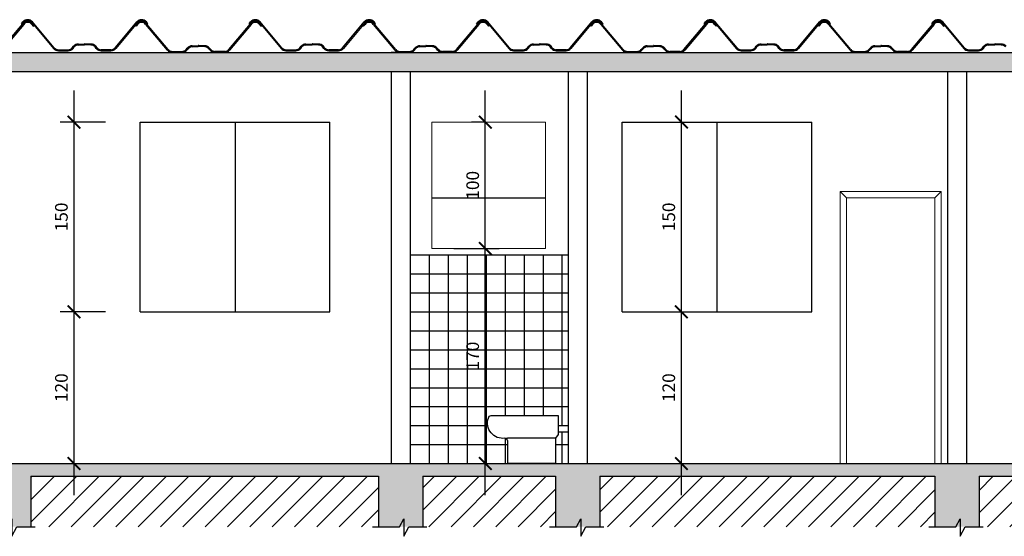
# Model space of a CAD drawing. Extents: x 4892 to 9867, y 1062 to 2266.
# Drawn here: x 4980 to 4988, y 1129 to 1133 of the extents above; entities that cross this region are included whole.
import ezdxf

# ---------------------------------------------------------------- set-up
doc = ezdxf.new("R2010")
doc.units = 0
doc.header["$MEASUREMENT"] = 0
doc.linetypes.add('CONTINUO', pattern=[0])
for name, color, linetype in [('BANHO', 11, 'CONTINUOUS'), ('COTAS', 2, 'CONTINUOUS'), ('EDIF', 6, 'CONTINUO'), ('ME', 6, 'CONTINUOUS'), ('P02', 2, 'CONTINUOUS'), ('P06', 6, 'CONTINUOUS'), ('PESSOAS', 251, 'CONTINUOUS')]:
    doc.layers.add(name, color=color, linetype=linetype)
doc.layers.add('pena02', color=2, linetype='CONTINUOUS', lineweight=20)
doc.styles.add('SR80', font='SIMPLEX', dxfattribs={"height": 0.1})
doc.styles.add('SR80-50', font='SIMPLEX', dxfattribs={"height": 0.1})
doc.dimstyles.get("Standard").update_dxf_attribs({"dimtxt": 0.18, "dimasz": 0.1, "dimexe": 0.1, "dimexo": 0.3, "dimgap": 0.09, "dimtad": 3, "dimdec": 1, "dimlfac": 100, "dimdsep": 46, "dimtxsty": 'SR80', "dimblk": 'ARCHTICK', "dimcen": 0.1, "dimdle": 0.25, "dimadec": 0, "dimazin": 0, "dimtfac": 1, "dimtdec": 1, "dimtmove": 0, "dimatfit": 3, "dimldrblk": 'ARCHTICK', "dimfxl": 0, "dimtolj": 1, "dimarcsym": 0})

# ---------------------------------------------------------------- blocks, each defined once
blk = doc.blocks.new('_ArchTick')
at = {"layer": 'COTAS', "color": 0, "const_width": 0.15}
blk.add_lwpolyline([(-0.5, -0.5), (0.5, 0.5)], dxfattribs=at)
blk = doc.blocks.new('*D81')
at = {"layer": 'P02', "color": 1, "lineweight": -2}
for p, q in [((4980.5208, 1128.8782), (4980.5208, 1130.5782)), ((4980.7708, 1130.3282), (4980.4108, 1130.3282)), ((4980.2812, 1129.1282), (4980.6308, 1129.1282))]:
    blk.add_line(p, q, dxfattribs=at)
at = {"layer": 'P02', "color": 1, "lineweight": -2, "xscale": 0.1, "yscale": 0.1, "zscale": 0.1}
for p, rotation in [((4980.5208, 1130.3282), 90), ((4980.5208, 1129.1282), 270)]:
    blk.add_blockref('_ArchTick', p, dxfattribs=dict(at, rotation=rotation))
at = {"layer": 'P02', "color": 0, "insert": (4980.4208, 1129.7282), "char_height": 0.1, "attachment_point": 5, "rotation": 90, "style": 'SR80-50'}
blk.add_mtext('\\A1;120', dxfattribs=at)
blk = doc.blocks.new('*D82')
at = {"layer": 'P02', "color": 1, "lineweight": -2}
for p, q in [((4980.5208, 1130.0782), (4980.5208, 1132.0782)), ((4980.7708, 1131.8282), (4980.4108, 1131.8282)), ((4980.7708, 1130.3282), (4980.4108, 1130.3282))]:
    blk.add_line(p, q, dxfattribs=at)
at = {"layer": 'P02', "color": 1, "lineweight": -2, "xscale": 0.1, "yscale": 0.1, "zscale": 0.1}
for p, rotation in [((4980.5208, 1131.8282), 90), ((4980.5208, 1130.3282), 270)]:
    blk.add_blockref('_ArchTick', p, dxfattribs=dict(at, rotation=rotation))
at = {"layer": 'P02', "color": 0, "insert": (4980.4208, 1131.0782), "char_height": 0.1, "attachment_point": 5, "rotation": 90, "style": 'SR80-50'}
blk.add_mtext('\\A1;150', dxfattribs=at)
blk = doc.blocks.new('*D83')
at = {"layer": 'P02', "color": 1, "lineweight": -2}
for p, q in [((4983.774, 1128.8782), (4983.774, 1131.0782)), ((4983.524, 1130.8282), (4983.884, 1130.8282)), ((4983.524, 1129.1282), (4983.884, 1129.1282))]:
    blk.add_line(p, q, dxfattribs=at)
at = {"layer": 'P02', "color": 1, "lineweight": -2, "xscale": 0.1, "yscale": 0.1, "zscale": 0.1}
for p, rotation in [((4983.774, 1130.8282), 90), ((4983.774, 1129.1282), 270)]:
    blk.add_blockref('_ArchTick', p, dxfattribs=dict(at, rotation=rotation))
at = {"layer": 'P02', "color": 0, "insert": (4983.674, 1129.9782), "char_height": 0.1, "attachment_point": 5, "rotation": 90, "style": 'SR80-50'}
blk.add_mtext('\\A1;170', dxfattribs=at)
blk = doc.blocks.new('*D84')
at = {"layer": 'P02', "color": 1, "lineweight": -2}
for p, q in [((4983.774, 1130.5782), (4983.774, 1132.0782)), ((4983.774, 1131.8282), (4983.664, 1131.8282)), ((4983.524, 1130.8282), (4983.884, 1130.8282))]:
    blk.add_line(p, q, dxfattribs=at)
at = {"layer": 'P02', "color": 1, "lineweight": -2, "xscale": 0.1, "yscale": 0.1, "zscale": 0.1}
for p, rotation in [((4983.774, 1131.8282), 90), ((4983.774, 1130.8282), 270)]:
    blk.add_blockref('_ArchTick', p, dxfattribs=dict(at, rotation=rotation))
at = {"layer": 'P02', "color": 0, "insert": (4983.674, 1131.3282), "char_height": 0.1, "attachment_point": 5, "rotation": 90, "style": 'SR80-50'}
blk.add_mtext('\\A1;100', dxfattribs=at)
blk = doc.blocks.new('*D71')
at = {"layer": 'P02', "color": 1, "lineweight": -2}
for p, q in [((4985.325, 1128.8782), (4985.325, 1130.5782)), ((4985.075, 1130.3282), (4985.435, 1130.3282)), ((4985.075, 1129.1282), (4985.435, 1129.1282))]:
    blk.add_line(p, q, dxfattribs=at)
at = {"layer": 'P02', "color": 1, "lineweight": -2, "xscale": 0.1, "yscale": 0.1, "zscale": 0.1}
for p, rotation in [((4985.325, 1130.3282), 90), ((4985.325, 1129.1282), 270)]:
    blk.add_blockref('_ArchTick', p, dxfattribs=dict(at, rotation=rotation))
at = {"layer": 'P02', "color": 0, "insert": (4985.225, 1129.7282), "char_height": 0.1, "attachment_point": 5, "rotation": 90, "style": 'SR80-50'}
blk.add_mtext('\\A1;120', dxfattribs=at)
blk = doc.blocks.new('*D72')
at = {"layer": 'P02', "color": 1, "lineweight": -2}
for p, q in [((4985.325, 1130.0782), (4985.325, 1132.0782)), ((4985.325, 1131.8282), (4985.435, 1131.8282)), ((4985.075, 1130.3282), (4985.435, 1130.3282))]:
    blk.add_line(p, q, dxfattribs=at)
at = {"layer": 'P02', "color": 1, "lineweight": -2, "xscale": 0.1, "yscale": 0.1, "zscale": 0.1}
for p, rotation in [((4985.325, 1131.8282), 90), ((4985.325, 1130.3282), 270)]:
    blk.add_blockref('_ArchTick', p, dxfattribs=dict(at, rotation=rotation))
at = {"layer": 'P02', "color": 0, "insert": (4985.225, 1131.0782), "char_height": 0.1, "attachment_point": 5, "rotation": 90, "style": 'SR80-50'}
blk.add_mtext('\\A1;150', dxfattribs=at)
blk = doc.blocks.new('VAS-S-EL')
at = {"layer": 'BANHO'}
for p, q in [((0.05, 0.38), (0.05, 0.23)), ((0.58, 0.38), (0.05, 0.38)), ((0.05, 0.23), (0.07, 0.2)), ((0.07, 0.2), (0.45, 0.2)), ((0.07, 0.2), (0.07, 0)), ((0.47, 0.2), (0.45, 0.2)), ((0.45, 0.18), (0.45, 0)), ((0.07, 0), (0.45, 0))]:
    blk.add_line(p, q, dxfattribs=at)
for centre, radius, start, end in [((0.4867, 0.3193), 0.1204, 262.03562, 19.77666), ((0.58, 0.36), 0.02, 0, 90), ((0.47, 0.18), 0.02, 90, 180)]:
    blk.add_arc(centre, radius, start, end, dxfattribs=at)

msp = doc.modelspace()

# ---------------------------------------------------------------- hatches: boundary and pattern name
at = {"layer": 'COTAS'}
h = msp.add_hatch(dxfattribs=at)
h.set_pattern_fill('AR-CONC', color=1, scale=0.05)
h.set_pattern_definition([(50, (45.89324, 32.10272), (0.358630091, -0.031376067), [0.0375, -0.4125]), (355, (45.89324, 32.1027), (-0.069375667, 0.376096067), [0.03, -0.33]), (100.4514445, (45.92312, 32.1001), (0.289254423, 0.344719995), [0.031870096, -0.350571056]), (46.1842, (45.89324, 32.2027), (0.533620665, -0.08275964), [0.05625, -0.61875]), (96.635635, (45.9377, 32.1958), (0.467330973, 0.4870593), [0.04780517, -0.52585688]), (351.184164, (45.89324, 32.2027), (0.46733097, 0.4870593), [0.045, -0.495]), (21, (45.94324, 32.17772), (0.298453526, -0.201309445), [0.0375, -0.4125]), (326, (45.94324, 32.1777), (0.121657666, 0.362575023), [0.03, -0.33]), (71.451445, (45.9681, 32.16094), (0.420111188, 0.161265576), [0.031870095, -0.350571056]), (37.5, (45.89324, 32.10272), (0.0060799277, 0.166446927), [0, -0.326, 0, -0.335, 0, -0.33125]), (7.5, (45.89324, 32.10272), (0.131534769, 0.197205856), [0, -0.191, 0, -0.3185, 0, -0.12625]), (327.5, (45.78174, 32.10272), (0.266911218, -0.011277436), [0, -0.125, 0, -0.39, 0, -0.5175]), (317.5, (45.73174, 32.10272), (0.291593085, 0.050052491), [0, -0.1625, 0, -0.259, 0, -0.3675])])
h.paths.add_polyline_path([(5003.1802, 1132.3782), (5002.5802, 1132.3782), (4975.1302, 1132.3782), (4975.1302, 1132.2282), (4975.7302, 1132.2282), (4975.8802, 1132.2282), (4977.2802, 1132.2282), (4983.0302, 1132.2282), (4983.1802, 1132.2282), (4984.4302, 1132.2282), (4984.5802, 1132.2282), (4992.1302, 1132.2282), (4992.2802, 1132.2282), (4994.9002, 1132.2282), (5000.4739, 1132.2282), (5002.5802, 1132.2282), (5003.1802, 1132.2282)])
h = msp.add_hatch(dxfattribs=at)
h.set_pattern_fill('AR-CONC', color=1, scale=0.05)
h.set_pattern_definition([(50, (46.02997, -22.46468), (0.358630091, -0.031376067), [0.0375, -0.4125]), (355, (46.02997, -22.4647), (-0.069375667, 0.376096067), [0.03, -0.33]), (100.4514445, (46.05986, -22.4673), (0.289254423, 0.344719995), [0.031870096, -0.350571056]), (46.1842, (46.02997, -22.3647), (0.533620665, -0.08275964), [0.05625, -0.61875]), (96.635635, (46.07444, -22.3716), (0.467330973, 0.4870593), [0.04780517, -0.52585688]), (351.184164, (46.02997, -22.3647), (0.46733097, 0.4870593), [0.045, -0.495]), (21, (46.07997, -22.38968), (0.298453526, -0.201309445), [0.0375, -0.4125]), (326, (46.07997, -22.3897), (0.121657666, 0.362575023), [0.03, -0.33]), (71.451445, (46.10484, -22.40646), (0.420111188, 0.161265576), [0.031870095, -0.350571056]), (37.5, (46.02997, -22.46468), (0.0060799277, 0.166446927), [0, -0.326, 0, -0.335, 0, -0.33125]), (7.5, (46.02997, -22.46468), (0.131534769, 0.197205856), [0, -0.191, 0, -0.3185, 0, -0.12625]), (327.5, (45.91847, -22.46468), (0.266911218, -0.011277436), [0, -0.125, 0, -0.39, 0, -0.5175]), (317.5, (45.86847, -22.46468), (0.291593085, 0.050052491), [0, -0.1625, 0, -0.259, 0, -0.3675])])
h.paths.add_polyline_path([(4998.0739, 1129.0282), (5000.2239, 1129.0282), (5000.2239, 1128.6282), (5000.5739, 1128.6282), (5000.5739, 1129.0282), (5002.3302, 1129.0282), (5002.3302, 1128.6282), (5002.5802, 1128.6282), (5002.5802, 1129.0282), (5002.5802, 1129.1282), (4975.7302, 1129.1282), (4975.7302, 1129.0282), (4975.7302, 1128.6282), (4975.9802, 1128.6282), (4975.9802, 1129.0282), (4977.1802, 1129.0282), (4977.1802, 1128.6282), (4977.5302, 1128.6282), (4977.5302, 1129.0282), (4979.8302, 1129.0282), (4979.8302, 1128.6282), (4980.1802, 1128.6282), (4980.1802, 1129.0282), (4982.9302, 1129.0282), (4982.9302, 1128.6282), (4983.2802, 1128.6282), (4983.2802, 1129.0282), (4984.3302, 1129.0282), (4984.3302, 1128.6282), (4984.6802, 1128.6282), (4984.6802, 1129.0282), (4987.3302, 1129.0282), (4987.3302, 1128.6282), (4987.6802, 1128.6282), (4987.6802, 1129.0282), (4992.0302, 1129.0282), (4992.0302, 1128.6282), (4992.3802, 1128.6282), (4992.3802, 1129.0282), (4994.8002, 1129.0282), (4994.8002, 1128.6282), (4995.1502, 1128.6282), (4995.1502, 1129.0282), (4996.2538, 1129.0282), (4996.2538, 1128.6282), (4996.6038, 1128.6282), (4996.6038, 1129.0282), (4997.7239, 1129.0282), (4997.7239, 1128.6282), (4998.0739, 1128.6282)])
h = msp.add_hatch(dxfattribs=at)
h.set_pattern_fill('ANSI31', color=253)
h.set_pattern_definition([(45, (46.02997, -22.46468), (-0.0883883476, 0.0883883476), [])])
h.paths.add_polyline_path([(4977.1802, 1129.0282), (4975.9802, 1129.0282), (4975.9802, 1128.6282), (4977.1802, 1128.6282)])
h.paths.add_polyline_path([(4979.8302, 1129.0282), (4977.5302, 1129.0282), (4977.5302, 1128.6282), (4979.8302, 1128.6282)])
h.paths.add_polyline_path([(4982.9302, 1129.0282), (4980.1802, 1129.0282), (4980.1802, 1128.6282), (4982.9302, 1128.6282)])
h.paths.add_polyline_path([(4984.3302, 1129.0282), (4983.2802, 1129.0282), (4983.2802, 1128.6282), (4984.3302, 1128.6282)])
h.paths.add_polyline_path([(4987.3302, 1129.0282), (4984.6802, 1129.0282), (4984.6802, 1128.6282), (4987.3302, 1128.6282)])
h.paths.add_polyline_path([(4992.0302, 1129.0282), (4987.6802, 1129.0282), (4987.6802, 1128.6282), (4992.0302, 1128.6282)])
h.paths.add_polyline_path([(4994.8002, 1129.0282), (4992.3802, 1129.0282), (4992.3802, 1128.6282), (4994.8002, 1128.6282)])
h.paths.add_polyline_path([(4996.2538, 1129.0282), (4995.1502, 1129.0282), (4995.1502, 1128.6282), (4996.2538, 1128.6282)])
h.paths.add_polyline_path([(4997.7239, 1129.0282), (4996.6038, 1129.0282), (4996.6038, 1128.6282), (4997.7239, 1128.6282)])
h.paths.add_polyline_path([(5000.2239, 1129.0282), (4998.0739, 1129.0282), (4998.0739, 1128.6282), (5000.2239, 1128.6282)])
h.paths.add_polyline_path([(5002.3302, 1129.0282), (5000.5739, 1129.0282), (5000.5739, 1128.6282), (5002.3302, 1128.6282)])

# ---------------------------------------------------------------- linework, layer by layer
for p, q in [((4979.9452, 1132.4012), (4980.1167, 1132.6053)), ((4980.1228, 1132.6002), (4979.9513, 1132.396)), ((4980.1051, 1132.6056), (4980.1167, 1132.6194)), ((4980.1112, 1132.6005), (4980.1051, 1132.6056)), ((4980.1228, 1132.6143), (4980.1112, 1132.6005)), ((4980.1872, 1132.6143), (4980.3587, 1132.4101)), ((4980.1872, 1132.6002), (4980.1987, 1132.5864)), ((4980.3648, 1132.4153), (4980.1933, 1132.6194)), ((4980.2049, 1132.5915), (4980.1933, 1132.6053)), ((4980.1987, 1132.5864), (4980.2049, 1132.5915)), ((4980.8452, 1132.4153), (4981.0167, 1132.6194)), ((4981.0228, 1132.6143), (4980.8513, 1132.4101)), ((4981.0053, 1132.5915), (4981.0168, 1132.6053)), ((4981.0114, 1132.5864), (4981.0053, 1132.5915)), ((4981.023, 1132.6002), (4981.0114, 1132.5864)), ((4981.0872, 1132.6143), (4981.0987, 1132.6005)), ((4981.0873, 1132.6002), (4981.2588, 1132.396)), ((4981.1049, 1132.6056), (4981.0933, 1132.6194)), ((4981.265, 1132.4012), (4981.0935, 1132.6053)), ((4981.0987, 1132.6005), (4981.1049, 1132.6056)), ((4981.7453, 1132.4012), (4981.9168, 1132.6053)), ((4981.923, 1132.6002), (4981.7515, 1132.396)), ((4981.9053, 1132.6056), (4981.9168, 1132.6194)), ((4981.9114, 1132.6005), (4981.9053, 1132.6056)), ((4981.923, 1132.6143), (4981.9114, 1132.6005)), ((4981.9873, 1132.6143), (4982.1588, 1132.4101)), ((4981.9873, 1132.6002), (4981.9989, 1132.5864)), ((4982.165, 1132.4153), (4981.9935, 1132.6194)), ((4982.005, 1132.5915), (4981.9935, 1132.6053)), ((4981.9989, 1132.5864), (4982.005, 1132.5915)), ((4982.6453, 1132.4153), (4982.8168, 1132.6194)), ((4982.823, 1132.6143), (4982.6515, 1132.4101)), ((4982.8053, 1132.5915), (4982.8169, 1132.6053)), ((4982.8114, 1132.5864), (4982.8053, 1132.5915)), ((4982.823, 1132.6002), (4982.8114, 1132.5864)), ((4982.8873, 1132.6143), (4982.8989, 1132.6005)), ((4982.8873, 1132.6002), (4983.0589, 1132.396)), ((4982.905, 1132.6056), (4982.8935, 1132.6194)), ((4983.065, 1132.4012), (4982.8935, 1132.6053)), ((4982.8989, 1132.6005), (4982.905, 1132.6056)), ((4983.5453, 1132.4012), (4983.7169, 1132.6053)), ((4983.723, 1132.6002), (4983.5515, 1132.396)), ((4983.7053, 1132.6056), (4983.7169, 1132.6194)), ((4983.7114, 1132.6005), (4983.7053, 1132.6056)), ((4983.723, 1132.6143), (4983.7114, 1132.6005)), ((4983.7873, 1132.6143), (4983.9589, 1132.4101)), ((4983.7873, 1132.6002), (4983.7989, 1132.5864)), ((4983.965, 1132.4153), (4983.7935, 1132.6194)), ((4983.8051, 1132.5915), (4983.7935, 1132.6053)), ((4983.7989, 1132.5864), (4983.8051, 1132.5915)), ((4984.4453, 1132.4153), (4984.6169, 1132.6194)), ((4984.623, 1132.6143), (4984.4515, 1132.4101)), ((4984.605, 1132.5915), (4984.6166, 1132.6053)), ((4984.6112, 1132.5864), (4984.605, 1132.5915)), ((4984.6227, 1132.6002), (4984.6112, 1132.5864)), ((4984.6871, 1132.6002), (4984.8586, 1132.396)), ((4984.6873, 1132.6143), (4984.6989, 1132.6005)), ((4984.8647, 1132.4012), (4984.6932, 1132.6053)), ((4984.7051, 1132.6056), (4984.6935, 1132.6194)), ((4984.6989, 1132.6005), (4984.7051, 1132.6056)), ((4985.3451, 1132.4012), (4985.5166, 1132.6053)), ((4985.5227, 1132.6002), (4985.3512, 1132.396)), ((4985.505, 1132.6056), (4985.5166, 1132.6194)), ((4985.5112, 1132.6005), (4985.505, 1132.6056)), ((4985.5227, 1132.6143), (4985.5112, 1132.6005)), ((4985.5871, 1132.6143), (4985.7586, 1132.4101)), ((4985.5871, 1132.6002), (4985.5987, 1132.5864)), ((4985.7647, 1132.4153), (4985.5932, 1132.6194)), ((4985.6048, 1132.5915), (4985.5932, 1132.6053)), ((4985.5987, 1132.5864), (4985.6048, 1132.5915)), ((4986.2451, 1132.4153), (4986.4166, 1132.6194)), ((4986.4227, 1132.6143), (4986.2512, 1132.4101)), ((4986.4051, 1132.5915), (4986.4166, 1132.6053)), ((4986.4112, 1132.5864), (4986.4051, 1132.5915)), ((4986.4228, 1132.6002), (4986.4112, 1132.5864)), ((4986.4871, 1132.6143), (4986.4987, 1132.6005)), ((4986.4871, 1132.6002), (4986.6586, 1132.396)), ((4986.5048, 1132.6056), (4986.4932, 1132.6194)), ((4986.6648, 1132.4012), (4986.4932, 1132.6053)), ((4986.4987, 1132.6005), (4986.5048, 1132.6056)), ((4987.1451, 1132.4012), (4987.3166, 1132.6053)), ((4987.3228, 1132.6002), (4987.1512, 1132.396)), ((4987.3051, 1132.6056), (4987.3166, 1132.6194)), ((4987.3112, 1132.6005), (4987.3051, 1132.6056)), ((4987.3228, 1132.6143), (4987.3112, 1132.6005)), ((4987.3871, 1132.6143), (4987.5586, 1132.4101)), ((4987.3871, 1132.6002), (4987.3987, 1132.5864)), ((4987.5648, 1132.4153), (4987.3932, 1132.6194)), ((4987.4048, 1132.5915), (4987.3932, 1132.6053)), ((4987.3987, 1132.5864), (4987.4048, 1132.5915)), ((4980.5072, 1132.4153), (4980.5167, 1132.4269)), ((4980.5133, 1132.4101), (4980.5228, 1132.4218)), ((4980.555, 1132.4448), (4980.6029, 1132.4467)), ((4980.555, 1132.4368), (4980.6033, 1132.4387)), ((4980.655, 1132.4368), (4980.6067, 1132.4387)), ((4980.655, 1132.4448), (4980.607, 1132.4467)), ((4980.6967, 1132.4101), (4980.6872, 1132.4218)), ((4980.7028, 1132.4153), (4980.6933, 1132.4269)), ((4981.4552, 1132.4307), (4981.5031, 1132.4326)), ((4981.4552, 1132.4227), (4981.5034, 1132.4246)), ((4981.5552, 1132.4227), (4981.5069, 1132.4246)), ((4981.5552, 1132.4307), (4981.5072, 1132.4326)), ((4982.3073, 1132.4153), (4982.3168, 1132.4269)), ((4982.3135, 1132.4101), (4982.323, 1132.4218)), ((4982.3552, 1132.4448), (4982.4031, 1132.4467)), ((4982.3552, 1132.4368), (4982.4034, 1132.4387)), ((4982.4552, 1132.4368), (4982.4069, 1132.4387)), ((4982.4552, 1132.4448), (4982.4072, 1132.4467)), ((4982.4968, 1132.4101), (4982.4873, 1132.4218)), ((4982.503, 1132.4153), (4982.4935, 1132.4269)), ((4983.2552, 1132.4307), (4983.3031, 1132.4326)), ((4983.2552, 1132.4227), (4983.3035, 1132.4246)), ((4983.3552, 1132.4227), (4983.3069, 1132.4246)), ((4983.3552, 1132.4307), (4983.3072, 1132.4326)), ((4984.1073, 1132.4153), (4984.1169, 1132.4269)), ((4984.1135, 1132.4101), (4984.123, 1132.4218)), ((4984.1552, 1132.4448), (4984.2031, 1132.4467)), ((4984.1552, 1132.4368), (4984.2035, 1132.4387)), ((4984.2552, 1132.4368), (4984.2069, 1132.4387)), ((4984.2552, 1132.4448), (4984.2072, 1132.4467)), ((4984.2969, 1132.4101), (4984.2873, 1132.4218)), ((4984.303, 1132.4153), (4984.2935, 1132.4269)), ((4985.0549, 1132.4307), (4985.1029, 1132.4326)), ((4985.0549, 1132.4227), (4985.1032, 1132.4246)), ((4985.1549, 1132.4227), (4985.1066, 1132.4246)), ((4985.1549, 1132.4307), (4985.107, 1132.4326)), ((4985.9071, 1132.4153), (4985.9166, 1132.4269)), ((4985.9132, 1132.4101), (4985.9227, 1132.4218)), ((4985.9549, 1132.4448), (4986.0029, 1132.4467)), ((4985.9549, 1132.4368), (4986.0032, 1132.4387)), ((4986.0549, 1132.4368), (4986.0066, 1132.4387)), ((4986.0549, 1132.4448), (4986.007, 1132.4467)), ((4986.0966, 1132.4101), (4986.0871, 1132.4218)), ((4986.1027, 1132.4153), (4986.0932, 1132.4269)), ((4986.8549, 1132.4307), (4986.9029, 1132.4326)), ((4986.8549, 1132.4227), (4986.9032, 1132.4246)), ((4986.9549, 1132.4227), (4986.9066, 1132.4246)), ((4986.9549, 1132.4307), (4986.907, 1132.4326)), ((4987.7071, 1132.4153), (4987.7166, 1132.4269)), ((4987.7132, 1132.4101), (4987.7228, 1132.4218)), ((4987.7549, 1132.4448), (4987.8029, 1132.4467)), ((4987.7549, 1132.4368), (4987.8032, 1132.4387)), ((4987.8549, 1132.4368), (4987.8066, 1132.4387)), ((4987.8549, 1132.4448), (4987.807, 1132.4467)), ((4980.397, 1132.4003), (4980.475, 1132.4003)), ((4980.397, 1132.3923), (4980.475, 1132.3923)), ((4980.813, 1132.4003), (4980.735, 1132.4003)), ((4980.735, 1132.3923), (4980.813, 1132.3923)), ((4981.2972, 1132.3862), (4981.3752, 1132.3862)), ((4981.2972, 1132.3782), (4981.3752, 1132.3782)), ((4981.4073, 1132.4012), (4981.4168, 1132.4128)), ((4981.4135, 1132.396), (4981.423, 1132.4077)), ((4981.5968, 1132.396), (4981.5873, 1132.4077)), ((4981.603, 1132.4012), (4981.5935, 1132.4128)), ((4981.7132, 1132.3862), (4981.6352, 1132.3862)), ((4981.6352, 1132.3782), (4981.7132, 1132.3782)), ((4982.1972, 1132.4003), (4982.2752, 1132.4003)), ((4982.1972, 1132.3923), (4982.2752, 1132.3923)), ((4982.6132, 1132.4003), (4982.5352, 1132.4003)), ((4982.5352, 1132.3923), (4982.6132, 1132.3923)), ((4983.0972, 1132.3862), (4983.1752, 1132.3862)), ((4983.0972, 1132.3782), (4983.1752, 1132.3782)), ((4983.2073, 1132.4012), (4983.2169, 1132.4128)), ((4983.2135, 1132.396), (4983.223, 1132.4077)), ((4983.3969, 1132.396), (4983.3873, 1132.4077)), ((4983.403, 1132.4012), (4983.3935, 1132.4128)), ((4983.5132, 1132.3862), (4983.4352, 1132.3862)), ((4983.4352, 1132.3782), (4983.5132, 1132.3782)), ((4983.9972, 1132.4003), (4984.0752, 1132.4003)), ((4983.9972, 1132.3923), (4984.0752, 1132.3923)), ((4984.4132, 1132.4003), (4984.3352, 1132.4003)), ((4984.3352, 1132.3923), (4984.4132, 1132.3923)), ((4984.8969, 1132.3862), (4984.9749, 1132.3862)), ((4984.8969, 1132.3782), (4984.9749, 1132.3782)), ((4985.0071, 1132.4012), (4985.0166, 1132.4128)), ((4985.0132, 1132.396), (4985.0227, 1132.4077)), ((4985.1966, 1132.396), (4985.1871, 1132.4077)), ((4985.2027, 1132.4012), (4985.1932, 1132.4128)), ((4985.3129, 1132.3862), (4985.2349, 1132.3862)), ((4985.2349, 1132.3782), (4985.3129, 1132.3782)), ((4985.7969, 1132.4003), (4985.8749, 1132.4003)), ((4985.7969, 1132.3923), (4985.8749, 1132.3923)), ((4986.2129, 1132.4003), (4986.1349, 1132.4003)), ((4986.1349, 1132.3923), (4986.2129, 1132.3923)), ((4986.6969, 1132.3862), (4986.7749, 1132.3862)), ((4986.6969, 1132.3782), (4986.7749, 1132.3782)), ((4986.8071, 1132.4012), (4986.8166, 1132.4128)), ((4986.8132, 1132.396), (4986.8228, 1132.4077)), ((4986.9966, 1132.396), (4986.9871, 1132.4077)), ((4987.0028, 1132.4012), (4986.9932, 1132.4128)), ((4987.1129, 1132.3862), (4987.0349, 1132.3862)), ((4987.0349, 1132.3782), (4987.1129, 1132.3782)), ((4987.5969, 1132.4003), (4987.6749, 1132.4003)), ((4987.5969, 1132.3923), (4987.6749, 1132.3923)), ((4983.3504, 1131.2282), (4984.2504, 1131.2282))]:
    msp.add_line(p, q, dxfattribs=at)
for centre, radius, start, end in [((4980.155, 1132.5873), 0.05, 40, 140), ((4980.155, 1132.5732), 0.05, 40, 140), ((4980.155, 1132.5873), 0.042, 40, 140), ((4980.155, 1132.5732), 0.042, 40, 140), ((4981.055, 1132.5873), 0.05, 40, 140), ((4981.0552, 1132.5732), 0.05, 40, 140), ((4981.055, 1132.5873), 0.042, 40, 140), ((4981.0552, 1132.5732), 0.042, 40, 140), ((4981.9552, 1132.5873), 0.05, 40, 140), ((4981.9552, 1132.5732), 0.05, 40, 140), ((4981.9552, 1132.5873), 0.042, 40, 140), ((4981.9552, 1132.5732), 0.042, 40, 140), ((4982.8552, 1132.5873), 0.05, 40, 140), ((4982.8552, 1132.5732), 0.05, 40, 140), ((4982.8552, 1132.5873), 0.042, 40, 140), ((4982.8552, 1132.5732), 0.042, 40, 140), ((4983.7552, 1132.5873), 0.05, 40, 140), ((4983.7552, 1132.5732), 0.05, 40, 140), ((4983.7552, 1132.5873), 0.042, 40, 140), ((4983.7552, 1132.5732), 0.042, 40, 140), ((4984.6549, 1132.5732), 0.05, 40, 140), ((4984.6552, 1132.5873), 0.05, 40, 140), ((4984.6549, 1132.5732), 0.042, 40, 140), ((4984.6552, 1132.5873), 0.042, 40, 140), ((4985.5549, 1132.5873), 0.05, 40, 140), ((4985.5549, 1132.5732), 0.05, 40, 140), ((4985.5549, 1132.5873), 0.042, 40, 140), ((4985.5549, 1132.5732), 0.042, 40, 140), ((4986.4549, 1132.5873), 0.05, 40, 140), ((4986.4549, 1132.5732), 0.05, 40, 140), ((4986.4549, 1132.5873), 0.042, 40, 140), ((4986.4549, 1132.5732), 0.042, 40, 140), ((4987.3549, 1132.5873), 0.05, 40, 140), ((4987.3549, 1132.5732), 0.05, 40, 140), ((4987.3549, 1132.5873), 0.042, 40, 140), ((4987.3549, 1132.5732), 0.042, 40, 140), ((4980.555, 1132.3948), 0.05, 90, 140), ((4980.555, 1132.3948), 0.042, 90, 140), ((4980.605, 1132.3968), 0.05, 87.66172, 92.33828), ((4980.605, 1132.3968), 0.042, 87.66962, 92.33038), ((4980.655, 1132.3948), 0.05, 40, 90), ((4980.655, 1132.3948), 0.042, 40, 90), ((4981.4552, 1132.3807), 0.05, 90, 140), ((4981.4552, 1132.3807), 0.042, 90, 140), ((4981.5052, 1132.3827), 0.05, 87.66172, 92.33828), ((4981.5052, 1132.3827), 0.042, 87.66962, 92.33038), ((4981.5552, 1132.3807), 0.05, 40, 90), ((4981.5552, 1132.3807), 0.042, 40, 90), ((4982.3552, 1132.3948), 0.05, 90, 140), ((4982.3552, 1132.3948), 0.042, 90, 140), ((4982.4052, 1132.3968), 0.05, 87.66172, 92.33828), ((4982.4052, 1132.3968), 0.042, 87.66962, 92.33038), ((4982.4552, 1132.3948), 0.05, 40, 90), ((4982.4552, 1132.3948), 0.042, 40, 90), ((4983.2552, 1132.3807), 0.05, 90, 140), ((4983.2552, 1132.3807), 0.042, 90, 140), ((4983.3052, 1132.3827), 0.05, 87.66172, 92.33828), ((4983.3052, 1132.3827), 0.042, 87.66962, 92.33038), ((4983.3552, 1132.3807), 0.05, 40, 90), ((4983.3552, 1132.3807), 0.042, 40, 90), ((4984.1552, 1132.3948), 0.05, 90, 140), ((4984.1552, 1132.3948), 0.042, 90, 140), ((4984.2052, 1132.3968), 0.05, 87.66172, 92.33828), ((4984.2052, 1132.3968), 0.042, 87.66962, 92.33038), ((4984.2552, 1132.3948), 0.05, 40, 90), ((4984.2552, 1132.3948), 0.042, 40, 90), ((4985.0549, 1132.3807), 0.05, 90, 140), ((4985.0549, 1132.3807), 0.042, 90, 140), ((4985.1049, 1132.3827), 0.05, 87.66172, 92.33828), ((4985.1049, 1132.3827), 0.042, 87.66962, 92.33038), ((4985.1549, 1132.3807), 0.05, 40, 90), ((4985.1549, 1132.3807), 0.042, 40, 90), ((4985.9549, 1132.3948), 0.05, 90, 140), ((4985.9549, 1132.3948), 0.042, 90, 140), ((4986.0049, 1132.3968), 0.05, 87.66172, 92.33828), ((4986.0049, 1132.3968), 0.042, 87.66962, 92.33038), ((4986.0549, 1132.3948), 0.05, 40, 90), ((4986.0549, 1132.3948), 0.042, 40, 90), ((4986.8549, 1132.3807), 0.05, 90, 140), ((4986.8549, 1132.3807), 0.042, 90, 140), ((4986.9049, 1132.3827), 0.05, 87.66172, 92.33828), ((4986.9049, 1132.3827), 0.042, 87.66962, 92.33038), ((4986.9549, 1132.3807), 0.05, 40, 90), ((4986.9549, 1132.3807), 0.042, 40, 90), ((4987.7549, 1132.3948), 0.05, 90, 140), ((4987.7549, 1132.3948), 0.042, 90, 140), ((4987.8049, 1132.3968), 0.05, 87.66172, 92.33828), ((4987.8049, 1132.3968), 0.042, 87.66962, 92.33038), ((4987.8549, 1132.3948), 0.05, 40, 90), ((4987.8549, 1132.3948), 0.042, 40, 90), ((4980.397, 1132.4423), 0.05, 220, 270), ((4980.397, 1132.4423), 0.042, 220, 270), ((4980.475, 1132.4423), 0.042, 270, 320), ((4980.475, 1132.4423), 0.05, 270, 320), ((4980.735, 1132.4423), 0.05, 220, 270), ((4980.735, 1132.4423), 0.042, 220, 270), ((4980.813, 1132.4423), 0.042, 270, 320), ((4980.813, 1132.4423), 0.05, 270, 320), ((4981.2972, 1132.4282), 0.05, 220, 270), ((4981.2972, 1132.4282), 0.042, 220, 270), ((4981.3752, 1132.4282), 0.042, 270, 320), ((4981.3752, 1132.4282), 0.05, 270, 320), ((4981.6352, 1132.4282), 0.05, 220, 270), ((4981.6352, 1132.4282), 0.042, 220, 270), ((4981.7132, 1132.4282), 0.042, 270, 320), ((4981.7132, 1132.4282), 0.05, 270, 320), ((4982.1972, 1132.4423), 0.05, 220, 270), ((4982.1972, 1132.4423), 0.042, 220, 270), ((4982.2752, 1132.4423), 0.042, 270, 320), ((4982.2752, 1132.4423), 0.05, 270, 320), ((4982.5352, 1132.4423), 0.05, 220, 270), ((4982.5352, 1132.4423), 0.042, 220, 270), ((4982.6132, 1132.4423), 0.042, 270, 320), ((4982.6132, 1132.4423), 0.05, 270, 320), ((4983.0972, 1132.4282), 0.05, 220, 270), ((4983.0972, 1132.4282), 0.042, 220, 270), ((4983.1752, 1132.4282), 0.042, 270, 320), ((4983.1752, 1132.4282), 0.05, 270, 320), ((4983.4352, 1132.4282), 0.05, 220, 270), ((4983.4352, 1132.4282), 0.042, 220, 270), ((4983.5132, 1132.4282), 0.042, 270, 320), ((4983.5132, 1132.4282), 0.05, 270, 320), ((4983.9972, 1132.4423), 0.05, 220, 270), ((4983.9972, 1132.4423), 0.042, 220, 270), ((4984.0752, 1132.4423), 0.042, 270, 320), ((4984.0752, 1132.4423), 0.05, 270, 320), ((4984.3352, 1132.4423), 0.05, 220, 270), ((4984.3352, 1132.4423), 0.042, 220, 270), ((4984.4132, 1132.4423), 0.042, 270, 320), ((4984.4132, 1132.4423), 0.05, 270, 320), ((4984.8969, 1132.4282), 0.05, 220, 270), ((4984.8969, 1132.4282), 0.042, 220, 270), ((4984.9749, 1132.4282), 0.042, 270, 320), ((4984.9749, 1132.4282), 0.05, 270, 320), ((4985.2349, 1132.4282), 0.05, 220, 270), ((4985.2349, 1132.4282), 0.042, 220, 270), ((4985.3129, 1132.4282), 0.042, 270, 320), ((4985.3129, 1132.4282), 0.05, 270, 320), ((4985.7969, 1132.4423), 0.05, 220, 270), ((4985.7969, 1132.4423), 0.042, 220, 270), ((4985.8749, 1132.4423), 0.042, 270, 320), ((4985.8749, 1132.4423), 0.05, 270, 320), ((4986.1349, 1132.4423), 0.05, 220, 270), ((4986.1349, 1132.4423), 0.042, 220, 270), ((4986.2129, 1132.4423), 0.042, 270, 320), ((4986.2129, 1132.4423), 0.05, 270, 320), ((4986.6969, 1132.4282), 0.05, 220, 270), ((4986.6969, 1132.4282), 0.042, 220, 270), ((4986.7749, 1132.4282), 0.042, 270, 320), ((4986.7749, 1132.4282), 0.05, 270, 320), ((4987.0349, 1132.4282), 0.05, 220, 270), ((4987.0349, 1132.4282), 0.042, 220, 270), ((4987.1129, 1132.4282), 0.042, 270, 320), ((4987.1129, 1132.4282), 0.05, 270, 320), ((4987.5969, 1132.4423), 0.05, 220, 270), ((4987.5969, 1132.4423), 0.042, 220, 270), ((4987.6749, 1132.4423), 0.042, 270, 320), ((4987.6749, 1132.4423), 0.05, 270, 320)]:
    msp.add_arc(centre, radius, start, end, dxfattribs=at)
at = {"layer": 'EDIF'}
for p, q in [((4983.1802, 1132.3782), (4983.0302, 1132.3782)), ((4984.4302, 1132.2282), (4984.5802, 1132.2282)), ((4987.4302, 1132.2282), (4987.5802, 1132.2282))]:
    msp.add_line(p, q, dxfattribs=at)
at = {"layer": 'ME', "color": 1}
for p, q in [((4981.7945, 1131.8282), (4981.7945, 1130.3282)), ((4985.6052, 1131.8282), (4985.6052, 1130.3282))]:
    msp.add_line(p, q, dxfattribs=at)
for points in [[(4979.7821, 1128.6282), (4979.995, 1128.6282), (4980.0301, 1128.691), (4980.0301, 1128.5533), (4980.0689, 1128.6282), (4980.2126, 1128.6282)], [(4982.8821, 1128.6282), (4983.095, 1128.6282), (4983.1301, 1128.691), (4983.1301, 1128.5533), (4983.1689, 1128.6282), (4983.3126, 1128.6282)], [(4984.2821, 1128.6282), (4984.495, 1128.6282), (4984.5301, 1128.691), (4984.5301, 1128.5533), (4984.5689, 1128.6282), (4984.7126, 1128.6282)], [(4987.2821, 1128.6282), (4987.495, 1128.6282), (4987.5301, 1128.691), (4987.5301, 1128.5533), (4987.5689, 1128.6282), (4987.7126, 1128.6282)]]:
    msp.add_lwpolyline(points, dxfattribs=at)
at = {"layer": 'P02'}
for p, q in [((4981.0445, 1131.8282), (4982.5445, 1131.8282)), ((4981.0445, 1130.3282), (4981.0445, 1131.8282)), ((4982.5445, 1130.3282), (4982.5445, 1131.8282)), ((4984.8552, 1131.8282), (4986.3552, 1131.8282)), ((4984.8552, 1130.3282), (4984.8552, 1131.8282)), ((4986.3552, 1130.3282), (4986.3552, 1131.8282)), ((4981.0445, 1130.3282), (4982.5445, 1130.3282)), ((4984.8552, 1130.3282), (4986.3552, 1130.3282)), ((4984.3491, 1129.4282), (4984.4302, 1129.4282)), ((4984.3491, 1129.4282), (4984.4302, 1129.4282)), ((4984.3491, 1129.3782), (4984.4302, 1129.3782))]:
    msp.add_line(p, q, dxfattribs=at)
at = {"layer": 'P06'}
for p, q in [((4975.1302, 1132.3782), (5003.1802, 1132.3782)), ((4977.2802, 1132.2282), (4983.0302, 1132.2282)), ((4983.0302, 1132.2282), (4984.4302, 1132.2282)), ((4983.0302, 1132.2282), (4983.0302, 1129.1282)), ((4983.1802, 1132.2282), (4983.1802, 1129.1282)), ((4984.4302, 1132.2282), (4984.4302, 1129.1282)), ((4984.5802, 1132.2282), (4992.1302, 1132.2282)), ((4984.5802, 1132.2282), (4984.5802, 1129.1282)), ((4987.4302, 1132.2282), (4987.4302, 1129.1282)), ((4987.5802, 1132.2282), (4987.5802, 1129.1282)), ((4975.7302, 1129.1282), (5002.5802, 1129.1282)), ((4980.1802, 1129.0282), (4980.1802, 1128.6282)), ((4980.1802, 1129.0282), (4982.9302, 1129.0282)), ((4982.9302, 1129.0282), (4982.9302, 1128.6282)), ((4983.2802, 1129.0282), (4983.2802, 1128.6282)), ((4983.2802, 1129.0282), (4984.3302, 1129.0282)), ((4984.3302, 1129.0282), (4984.3302, 1128.6282)), ((4984.6802, 1129.0282), (4984.6802, 1128.6282)), ((4984.6802, 1129.0282), (4987.3302, 1129.0282)), ((4987.3302, 1129.0282), (4987.3302, 1128.6282)), ((4987.6802, 1129.0282), (4987.6802, 1128.6282)), ((4987.6802, 1129.0282), (4992.0302, 1129.0282))]:
    msp.add_line(p, q, dxfattribs=at)
at = {"layer": 'pena02'}
for p, q in [((4981.0445, 1131.8282), (4982.5445, 1131.8282)), ((4981.0445, 1131.8282), (4981.0445, 1130.3282)), ((4982.5445, 1131.8282), (4982.5445, 1130.3282)), ((4983.3504, 1131.8282), (4984.2504, 1131.8282)), ((4983.3504, 1131.8282), (4983.3504, 1130.8282)), ((4984.2504, 1131.8282), (4984.2504, 1130.8282)), ((4984.8552, 1131.8282), (4986.3552, 1131.8282)), ((4984.8552, 1131.8282), (4984.8552, 1130.3282)), ((4986.3552, 1131.8282), (4986.3552, 1130.3282)), ((4986.5802, 1131.2782), (4987.3802, 1131.2782)), ((4986.5802, 1131.2782), (4986.5802, 1129.1282)), ((4986.6302, 1131.2282), (4986.5802, 1131.2782)), ((4987.3302, 1131.2282), (4987.3802, 1131.2782)), ((4987.3802, 1131.2782), (4987.3802, 1129.1282)), ((4986.6302, 1131.2282), (4986.6302, 1129.1282)), ((4986.6302, 1131.2282), (4987.3302, 1131.2282)), ((4987.3302, 1131.2282), (4987.3302, 1129.1282)), ((4983.3504, 1130.8282), (4984.2504, 1130.8282)), ((4981.0445, 1130.3282), (4982.5445, 1130.3282)), ((4984.8552, 1130.3282), (4986.3552, 1130.3282))]:
    msp.add_line(p, q, dxfattribs=at)
at = {"layer": 'PESSOAS', "linetype": 'Continuous'}
for p, q in [((4984.4302, 1132.1276), (4984.4296, 1132.1282)), ((4983.1802, 1130.7782), (4984.4302, 1130.7782)), ((4983.3302, 1130.7782), (4983.3302, 1129.1282)), ((4983.4802, 1130.7782), (4983.4802, 1129.1282)), ((4983.6302, 1130.7782), (4983.6302, 1129.1282)), ((4983.7802, 1130.7782), (4983.7802, 1129.1282)), ((4983.7802, 1130.7782), (4983.7802, 1129.1282)), ((4983.9302, 1130.7782), (4983.9302, 1129.5082)), ((4984.0802, 1130.7782), (4984.0802, 1129.5082)), ((4984.2302, 1130.7782), (4984.2302, 1129.5082)), ((4984.3802, 1130.7782), (4984.3802, 1129.4282)), ((4983.1802, 1130.6282), (4984.4302, 1130.6282)), ((4983.1802, 1130.4782), (4984.4302, 1130.4782)), ((4983.1802, 1130.3282), (4984.4302, 1130.3282)), ((4983.1802, 1130.1782), (4984.4302, 1130.1782)), ((4983.1802, 1130.0282), (4984.4302, 1130.0282)), ((4983.1802, 1129.8782), (4984.4302, 1129.8782)), ((4983.1802, 1129.7282), (4984.4302, 1129.7282)), ((4983.1802, 1129.5782), (4984.4302, 1129.5782)), ((4983.1802, 1129.4282), (4983.7935, 1129.4282)), ((4983.9302, 1129.3282), (4983.9302, 1129.1282)), ((4984.3802, 1129.3782), (4984.3802, 1129.1282)), ((4983.1802, 1129.2782), (4983.9491, 1129.2782)), ((4984.3291, 1129.2782), (4984.4302, 1129.2782))]:
    msp.add_line(p, q, dxfattribs=at)

# ---------------------------------------------------------------- block references
at = {"layer": 'P02', "xscale": -1}
msp.add_blockref('VAS-S-EL', (4984.3991, 1129.1282), dxfattribs=at)

# ---------------------------------------------------------------- dimensions: what is measured, and where the dimension line sits
at = {"layer": 'P02'}
for base, p1, p2, override, picture, middle in [((4980.5208, 1131.8282), (4981.0445, 1130.3282), (4981.0445, 1131.8282), {"dimtxt": 0.1, "dimexe": 0.11, "dimexo": 0.201, "dimgap": 0.05, "dimdec": 0, "dimtxsty": 'SR80-50', "dimclrd": 1, "dimclre": 1, "dimtdec": 0, "dimtix": 1, "dimtmove": 1, "dimfxl": 0.25, "dimfxlon": 1}, '*D82', (4980.4208, 1131.0782)), ((4983.774, 1131.8282), (4983.1802, 1130.8282), (4983.774, 1131.8282), {"dimtxt": 0.1, "dimexe": 0.11, "dimexo": 0.201, "dimgap": 0.05, "dimdec": 0, "dimtxsty": 'SR80-50', "dimclrd": 1, "dimclre": 1, "dimtdec": 0, "dimtix": 1, "dimtmove": 1, "dimfxl": 0.25, "dimfxlon": 1}, '*D84', (4983.674, 1131.3282)), ((4985.325, 1131.8282), (4984.8552, 1130.3282), (4985.325, 1131.8282), {"dimtxt": 0.1, "dimexe": 0.11, "dimexo": 0.201, "dimgap": 0.05, "dimdec": 0, "dimtxsty": 'SR80-50', "dimclrd": 1, "dimclre": 1, "dimtdec": 0, "dimtix": 1, "dimtmove": 1, "dimfxl": 0.25, "dimfxlon": 1}, '*D72', (4985.225, 1131.0782)), ((4983.774, 1130.8282), (4983.1802, 1129.1282), (4983.1802, 1130.8282), {"dimtxt": 0.1, "dimexe": 0.11, "dimexo": 0.201, "dimgap": 0.05, "dimdec": 0, "dimtxsty": 'SR80-50', "dimclrd": 1, "dimclre": 1, "dimtdec": 0, "dimtix": 1, "dimfxl": 0.25, "dimfxlon": 1}, '*D83', (4983.674, 1129.9782)), ((4980.5208, 1130.3282), (4980.0802, 1129.1282), (4981.0445, 1130.3282), {"dimtxt": 0.1, "dimexe": 0.11, "dimexo": 0.201, "dimgap": 0.05, "dimdec": 0, "dimtxsty": 'SR80-50', "dimclrd": 1, "dimclre": 1, "dimtdec": 0, "dimtix": 1, "dimfxl": 0.25, "dimfxlon": 1}, '*D81', (4980.4208, 1129.7282)), ((4985.325, 1130.3282), (4984.5802, 1129.1282), (4984.8552, 1130.3282), {"dimtxt": 0.1, "dimexe": 0.11, "dimexo": 0.201, "dimgap": 0.05, "dimdec": 0, "dimtxsty": 'SR80-50', "dimclrd": 1, "dimclre": 1, "dimtdec": 0, "dimtix": 1, "dimfxl": 0.25, "dimfxlon": 1}, '*D71', (4985.225, 1129.7282))]:
    dim = msp.add_linear_dim(base=base, p1=p1, p2=p2, angle=90, dimstyle='Standard', override=override, dxfattribs=at)
    dim.commit()
    dim.dimension.update_dxf_attribs({"geometry": picture, "text_midpoint": middle})

doc.saveas('drawing.dxf')
